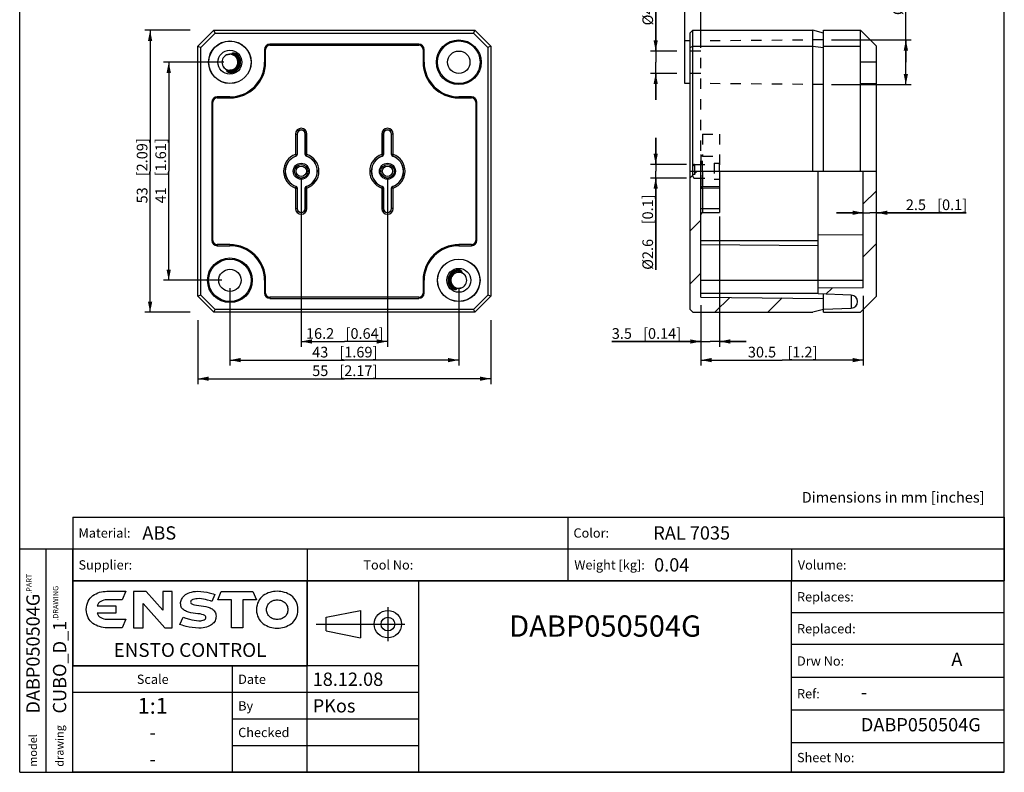
# Model space of a CAD drawing. Extents: x 12 to 202, y 7 to 290.
# Drawn here: x 17 to 202, y 7 to 148 of the extents above; entities that cross this region are included whole.
import ezdxf
from ezdxf.enums import TextEntityAlignment as Align

# ---------------------------------------------------------------- set-up
doc = ezdxf.new("R2010")
doc.units = 0
doc.header["$LTSCALE"] = 19.36
doc.linetypes.add('HIDDEN', pattern=[0.2, 0.1, -0.1])
doc.layers.get('0').update_dxf_attribs({"linetype": 'CONTINUOUS'})
doc.layers.add('DEFAULT_2', color=8, linetype='HIDDEN')
doc.layers.add('EDGEFEAT', color=7, linetype='CONTINUOUS')
doc.styles.get("Standard").update_dxf_attribs({"font": 'ARIAL.TTF'})
doc.styles.add('TEXTSTYLE_1', font='ARIAL.TTF')
doc.dimstyles.new('DIMSTYLE_1', dxfattribs={"dimtxt": 2, "dimasz": 2, "dimexe": 0.18, "dimexo": 0.0625, "dimgap": 0.09, "dimtad": 1, "dimdec": 1, "dimtxsty": 'STANDARD', "dimblk": '_ARROW_FILLED', "dimblk1": '_ARROW_FILLED', "dimblk2": '_ARROW_FILLED', "dimcen": 0.09, "dimazin": 3, "dimtp": 0.2, "dimtm": 0.2, "dimtfac": 1, "dimtdec": 1, "dimtofl": 0, "dimtmove": 0, "dimatfit": 3, "dimtolj": 1})
doc.dimstyles.new('DIMSTYLE_2', dxfattribs={"dimtxt": 2, "dimasz": 2, "dimexe": 0.18, "dimexo": 0.0625, "dimgap": 0.09, "dimtad": 1, "dimdec": 1, "dimtxsty": 'STANDARD', "dimblk": '_ARROW_FILLED', "dimblk1": '_ARROW_FILLED', "dimblk2": '_ARROW_FILLED', "dimcen": 0.09, "dimazin": 3, "dimtp": 0.3, "dimtm": 0.3, "dimtfac": 1, "dimtdec": 1, "dimtofl": 0, "dimtmove": 0, "dimatfit": 3, "dimtolj": 1})
doc.dimstyles.new('DIMSTYLE_3', dxfattribs={"dimtxt": 2, "dimasz": 2, "dimexe": 0.18, "dimexo": 0.0625, "dimgap": 0.09, "dimtad": 1, "dimdec": 1, "dimtxsty": 'STANDARD', "dimblk": '_ARROW_FILLED', "dimblk1": '_ARROW_FILLED', "dimblk2": '_ARROW_FILLED', "dimcen": 0.09, "dimazin": 3, "dimtp": 0.1, "dimtm": 0.1, "dimtfac": 1, "dimtdec": 1, "dimtofl": 0, "dimtmove": 0, "dimatfit": 3, "dimtolj": 1})

# ---------------------------------------------------------------- blocks, each defined once
blk = doc.blocks.new('ENSTO_BL0', base_point=(49.39, 37.58))
at = {"color": 7, "linetype": 'CONTINUOUS'}
for p, q in [((31.36, 40.58), (31.67, 40.72)), ((31.67, 40.72), (32.01, 40.84)), ((32.01, 40.84), (32.35, 40.93)), ((32.35, 40.93), (32.69, 40.99)), ((32.69, 40.99), (33.03, 41.02)), ((33.03, 41.02), (33.38, 41.03)), ((33.38, 41.03), (36.95, 41.03)), ((36.95, 41.03), (36.26, 39.43)), ((40.77, 41.02), (38.39, 41.02)), ((38.39, 41.02), (38.39, 40.57)), ((43.88, 37.51), (40.77, 41.02)), ((45.65, 41.02), (43.88, 41.02)), ((43.88, 41.02), (43.88, 40.57)), ((45.65, 40.57), (45.65, 41.02)), ((48.67, 40.7), (48.95, 40.82)), ((48.95, 40.82), (49.29, 40.9)), ((49.29, 40.9), (49.65, 40.97)), ((49.65, 40.97), (50.03, 41.02)), ((50.03, 41.02), (50.47, 41.03)), ((50.47, 41.03), (51.05, 41.01)), ((51.05, 41.01), (51.62, 40.94)), ((51.62, 40.94), (52.15, 40.85)), ((52.15, 40.85), (52.61, 40.75)), ((52.61, 40.75), (53.33, 40.53)), ((54.21, 39.44), (54.88, 41.02)), ((54.88, 41.02), (60.82, 41.02)), ((60.82, 41.02), (61.51, 39.44)), ((63.68, 40.72), (63.35, 40.58)), ((64, 40.83), (63.68, 40.72)), ((64.35, 40.93), (64, 40.83)), ((64.7, 40.99), (64.35, 40.93)), ((65.03, 41.02), (64.7, 40.99)), ((65.38, 41.03), (65.03, 41.02)), ((65.73, 41.02), (65.38, 41.03)), ((66.08, 40.99), (65.73, 41.02)), ((66.41, 40.93), (66.08, 40.99)), ((66.76, 40.83), (66.41, 40.93)), ((67.1, 40.72), (66.76, 40.83)), ((67.41, 40.58), (67.1, 40.72)), ((29.72, 38.81), (29.86, 39.16)), ((29.86, 39.16), (30.04, 39.46)), ((30.04, 39.46), (30.26, 39.75)), ((30.26, 39.75), (30.5, 40)), ((30.5, 40), (30.76, 40.22)), ((30.76, 40.22), (31.05, 40.41)), ((31.05, 40.41), (31.36, 40.58)), ((32.02, 38.97), (31.83, 38.78)), ((32.25, 39.13), (32.02, 38.97)), ((32.5, 39.26), (32.25, 39.13)), ((32.78, 39.35), (32.5, 39.26)), ((33.08, 39.41), (32.78, 39.35)), ((33.39, 39.43), (33.08, 39.41)), ((36.26, 39.43), (33.39, 39.43)), ((38.39, 40.57), (38.39, 34.66)), ((43.88, 40.57), (43.88, 37.51)), ((45.65, 34.66), (45.65, 40.57)), ((47.23, 38.75), (47.24, 38.93)), ((47.24, 38.93), (47.27, 39.13)), ((47.27, 39.13), (47.32, 39.32)), ((47.32, 39.32), (47.41, 39.51)), ((47.41, 39.51), (47.5, 39.7)), ((47.5, 39.7), (47.62, 39.89)), ((47.62, 39.89), (47.78, 40.07)), ((47.78, 40.07), (47.96, 40.25)), ((47.96, 40.25), (48.16, 40.42)), ((48.16, 40.42), (48.4, 40.57)), ((48.4, 40.57), (48.67, 40.7)), ((49.13, 39.1), (49.12, 38.98)), ((49.12, 38.98), (49.13, 38.89)), ((49.18, 39.21), (49.13, 39.1)), ((49.13, 38.89), (49.18, 38.8)), ((49.24, 39.29), (49.18, 39.21)), ((49.34, 39.38), (49.24, 39.29)), ((49.43, 39.44), (49.34, 39.38)), ((49.55, 39.5), (49.43, 39.44)), ((49.82, 39.57), (49.55, 39.5)), ((50.11, 39.62), (49.82, 39.57)), ((50.37, 39.64), (50.11, 39.62)), ((50.79, 39.65), (50.37, 39.64)), ((51.16, 39.63), (50.79, 39.65)), ((51.56, 39.57), (51.16, 39.63)), ((51.94, 39.49), (51.56, 39.57)), ((52.3, 39.39), (51.94, 39.49)), ((52.87, 39.21), (52.3, 39.39)), ((53.08, 39.13), (52.87, 39.21)), ((53.65, 40.42), (53.08, 39.13)), ((53.33, 40.53), (53.65, 40.42)), ((56.81, 39.43), (54.21, 39.44)), ((56.81, 34.19), (56.81, 39.43)), ((61.51, 39.44), (58.93, 39.44)), ((58.93, 39.44), (58.93, 34.19)), ((61.84, 39.14), (61.7, 38.79)), ((62.02, 39.45), (61.84, 39.14)), ((62.24, 39.74), (62.02, 39.45)), ((62.49, 39.99), (62.24, 39.74)), ((62.75, 40.22), (62.49, 39.99)), ((63.04, 40.41), (62.75, 40.22)), ((63.35, 40.58), (63.04, 40.41)), ((63.85, 38.79), (63.97, 38.92)), ((63.97, 38.92), (64.11, 39.03)), ((64.11, 39.03), (64.27, 39.13)), ((64.27, 39.13), (64.43, 39.21)), ((64.43, 39.21), (64.6, 39.28)), ((64.6, 39.28), (64.78, 39.34)), ((64.78, 39.34), (64.97, 39.38)), ((64.97, 39.38), (65.18, 39.4)), ((65.18, 39.4), (65.38, 39.41)), ((65.38, 39.41), (65.59, 39.4)), ((65.59, 39.4), (65.79, 39.38)), ((65.79, 39.38), (65.98, 39.34)), ((65.98, 39.34), (66.16, 39.28)), ((66.16, 39.28), (66.34, 39.21)), ((66.34, 39.21), (66.5, 39.13)), ((66.5, 39.13), (66.65, 39.03)), ((66.65, 39.03), (66.8, 38.92)), ((66.8, 38.92), (66.93, 38.79)), ((67.72, 40.41), (67.41, 40.58)), ((68.01, 40.22), (67.72, 40.41)), ((68.29, 39.99), (68.01, 40.22)), ((68.53, 39.74), (68.29, 39.99)), ((68.74, 39.45), (68.53, 39.74)), ((68.92, 39.14), (68.74, 39.45)), ((69.07, 38.79), (68.92, 39.14)), ((29.51, 37.61), (29.54, 38.05)), ((29.54, 37.18), (29.51, 37.61)), ((29.54, 38.05), (29.61, 38.44)), ((29.61, 36.77), (29.54, 37.18)), ((29.61, 38.44), (29.72, 38.81)), ((31.66, 38.55), (31.54, 38.3)), ((31.54, 38.3), (35.05, 38.3)), ((31.83, 38.78), (31.66, 38.55)), ((35.05, 38.3), (35.05, 36.92)), ((40.17, 38.73), (40.19, 38.75)), ((40.17, 34.66), (40.17, 38.73)), ((40.19, 38.75), (44.26, 34.19)), ((47.25, 38.53), (47.23, 38.75)), ((47.29, 38.31), (47.25, 38.53)), ((47.35, 38.13), (47.29, 38.31)), ((47.43, 37.95), (47.35, 38.13)), ((47.54, 37.81), (47.43, 37.95)), ((47.67, 37.66), (47.54, 37.81)), ((47.81, 37.54), (47.67, 37.66)), ((47.97, 37.43), (47.81, 37.54)), ((48.15, 37.34), (47.97, 37.43)), ((48.33, 37.25), (48.15, 37.34)), ((48.74, 37.12), (48.33, 37.25)), ((49.17, 37.01), (48.74, 37.12)), ((49.61, 36.94), (49.17, 37.01)), ((49.18, 38.8), (49.24, 38.73)), ((49.24, 38.73), (49.33, 38.67)), ((49.33, 38.67), (49.57, 38.56)), ((49.57, 38.56), (49.87, 38.49)), ((49.87, 38.49), (50.23, 38.43)), ((50.23, 38.43), (50.63, 38.38)), ((50.63, 38.38), (51.51, 38.26)), ((51.51, 38.26), (51.95, 38.18)), ((51.95, 38.18), (52.39, 38.07)), ((52.39, 38.07), (52.78, 37.93)), ((52.78, 37.93), (52.97, 37.83)), ((52.97, 37.83), (53.14, 37.73)), ((53.14, 37.73), (53.31, 37.63)), ((53.31, 37.63), (53.45, 37.49)), ((53.45, 37.49), (53.57, 37.35)), ((53.57, 37.35), (53.68, 37.18)), ((53.68, 37.18), (53.78, 37)), ((53.78, 37), (53.84, 36.81)), ((61.52, 38.01), (61.49, 37.58)), ((61.49, 37.58), (61.52, 37.13)), ((61.59, 38.42), (61.52, 38.01)), ((61.52, 37.13), (61.59, 36.74)), ((61.7, 38.79), (61.59, 38.42)), ((63.39, 37.58), (63.4, 37.78)), ((63.4, 37.37), (63.39, 37.58)), ((63.4, 37.78), (63.43, 37.99)), ((63.43, 37.17), (63.4, 37.37)), ((63.43, 37.99), (63.47, 38.17)), ((63.47, 36.99), (63.43, 37.17)), ((63.47, 38.17), (63.55, 38.35)), ((63.55, 38.35), (63.63, 38.5)), ((63.63, 38.5), (63.73, 38.66)), ((63.73, 38.66), (63.85, 38.79)), ((66.93, 38.79), (67.04, 38.66)), ((67.04, 38.66), (67.13, 38.5)), ((67.13, 38.5), (67.22, 38.35)), ((67.22, 38.35), (67.29, 38.17)), ((67.29, 38.17), (67.34, 37.99)), ((67.34, 37.17), (67.29, 36.99)), ((67.34, 37.99), (67.37, 37.78)), ((67.37, 37.37), (67.34, 37.17)), ((67.37, 37.78), (67.37, 37.58)), ((67.37, 37.58), (67.37, 37.37)), ((69.19, 38.42), (69.07, 38.79)), ((69.25, 38.01), (69.19, 38.42)), ((69.19, 36.74), (69.25, 37.13)), ((69.27, 37.58), (69.25, 38.01)), ((69.25, 37.13), (69.27, 37.58)), ((29.72, 36.4), (29.61, 36.77)), ((29.86, 36.07), (29.72, 36.4)), ((30.04, 35.75), (29.86, 36.07)), ((30.26, 35.48), (30.04, 35.75)), ((30.5, 35.23), (30.26, 35.48)), ((30.76, 35), (30.5, 35.23)), ((35.05, 36.92), (31.54, 36.92)), ((31.54, 36.92), (31.66, 36.67)), ((31.66, 36.67), (31.83, 36.45)), ((31.83, 36.45), (32.02, 36.26)), ((32.02, 36.26), (32.25, 36.09)), ((32.25, 36.09), (32.5, 35.96)), ((32.5, 35.96), (32.78, 35.87)), ((32.78, 35.87), (33.08, 35.81)), ((33.08, 35.81), (33.39, 35.79)), ((33.39, 35.79), (36.95, 35.79)), ((36.95, 35.79), (36.26, 34.19)), ((47.12, 34.81), (47.71, 36.15)), ((47.71, 36.15), (48.2, 35.98)), ((48.2, 35.98), (48.93, 35.77)), ((48.93, 35.77), (49.35, 35.67)), ((49.35, 35.67), (49.79, 35.59)), ((50.49, 36.82), (49.61, 36.94)), ((49.79, 35.59), (50.24, 35.53)), ((50.24, 35.53), (50.67, 35.5)), ((50.89, 36.77), (50.49, 36.82)), ((50.67, 35.5), (51.03, 35.51)), ((51.25, 36.7), (50.89, 36.77)), ((51.03, 35.51), (51.25, 35.55)), ((51.56, 36.62), (51.25, 36.7)), ((51.25, 35.55), (51.47, 35.6)), ((51.47, 35.6), (51.68, 35.68)), ((51.68, 36.57), (51.56, 36.62)), ((51.79, 36.5), (51.68, 36.57)), ((51.68, 35.68), (51.85, 35.8)), ((51.88, 36.44), (51.79, 36.5)), ((51.85, 35.8), (51.91, 35.87)), ((51.94, 36.35), (51.88, 36.44)), ((51.91, 35.87), (51.95, 35.96)), ((51.98, 36.26), (51.94, 36.35)), ((51.95, 35.96), (51.99, 36.05)), ((52, 36.15), (51.98, 36.26)), ((51.99, 36.05), (52, 36.15)), ((53.6, 35.31), (53.47, 35.12)), ((53.71, 35.5), (53.6, 35.31)), ((53.79, 35.71), (53.71, 35.5)), ((53.85, 35.91), (53.79, 35.71)), ((53.84, 36.81), (53.87, 36.59)), ((53.87, 36.13), (53.85, 35.91)), ((53.87, 36.59), (53.89, 36.35)), ((53.89, 36.35), (53.87, 36.13)), ((61.59, 36.74), (61.7, 36.37)), ((61.7, 36.37), (61.84, 36.02)), ((61.84, 36.02), (62.02, 35.71)), ((62.02, 35.71), (62.24, 35.42)), ((62.24, 35.42), (62.49, 35.17)), ((62.49, 35.17), (62.75, 34.94)), ((63.55, 36.81), (63.47, 36.99)), ((63.63, 36.65), (63.55, 36.81)), ((63.73, 36.5), (63.63, 36.65)), ((63.85, 36.35), (63.73, 36.5)), ((63.97, 36.23), (63.85, 36.35)), ((64.11, 36.13), (63.97, 36.23)), ((64.27, 36.02), (64.11, 36.13)), ((64.43, 35.93), (64.27, 36.02)), ((64.6, 35.87), (64.43, 35.93)), ((64.78, 35.81), (64.6, 35.87)), ((64.97, 35.78), (64.78, 35.81)), ((65.18, 35.75), (64.97, 35.78)), ((65.38, 35.74), (65.18, 35.75)), ((65.59, 35.75), (65.38, 35.74)), ((65.79, 35.78), (65.59, 35.75)), ((65.98, 35.81), (65.79, 35.78)), ((66.16, 35.87), (65.98, 35.81)), ((66.34, 35.93), (66.16, 35.87)), ((66.5, 36.02), (66.34, 35.93)), ((66.65, 36.13), (66.5, 36.02)), ((66.8, 36.23), (66.65, 36.13)), ((66.93, 36.35), (66.8, 36.23)), ((67.04, 36.5), (66.93, 36.35)), ((67.13, 36.65), (67.04, 36.5)), ((67.22, 36.81), (67.13, 36.65)), ((67.29, 36.99), (67.22, 36.81)), ((68.01, 34.94), (68.29, 35.17)), ((68.29, 35.17), (68.53, 35.42)), ((68.53, 35.42), (68.74, 35.71)), ((68.74, 35.71), (68.92, 36.02)), ((68.92, 36.02), (69.07, 36.37)), ((69.07, 36.37), (69.19, 36.74)), ((31.05, 34.81), (30.76, 35)), ((31.36, 34.64), (31.05, 34.81)), ((31.67, 34.49), (31.36, 34.64)), ((32.01, 34.39), (31.67, 34.49)), ((32.35, 34.3), (32.01, 34.39)), ((32.68, 34.24), (32.35, 34.3)), ((33.03, 34.19), (32.68, 34.24)), ((33.37, 34.18), (33.03, 34.19)), ((33.38, 34.18), (33.37, 34.18)), ((36.26, 34.19), (33.38, 34.18)), ((38.39, 34.66), (38.39, 34.19)), ((38.39, 34.19), (40.17, 34.19)), ((40.17, 34.19), (40.17, 34.66)), ((44.26, 34.19), (45.65, 34.19)), ((45.65, 34.19), (45.65, 34.66)), ((47.5, 34.67), (47.12, 34.81)), ((47.86, 34.55), (47.5, 34.67)), ((48.31, 34.43), (47.86, 34.55)), ((48.82, 34.31), (48.31, 34.43)), ((49.4, 34.22), (48.82, 34.31)), ((50.03, 34.15), (49.4, 34.22)), ((50.68, 34.12), (50.03, 34.15)), ((51.09, 34.13), (50.68, 34.12)), ((51.46, 34.17), (51.09, 34.13)), ((51.81, 34.23), (51.46, 34.17)), ((52.12, 34.3), (51.81, 34.23)), ((52.41, 34.4), (52.12, 34.3)), ((52.67, 34.52), (52.41, 34.4)), ((52.91, 34.65), (52.67, 34.52)), ((53.12, 34.79), (52.91, 34.65)), ((53.31, 34.95), (53.12, 34.79)), ((53.47, 35.12), (53.31, 34.95)), ((58.93, 34.19), (56.81, 34.19)), ((62.75, 34.94), (63.04, 34.75)), ((63.04, 34.75), (63.35, 34.58)), ((63.35, 34.58), (63.68, 34.43)), ((63.68, 34.43), (64, 34.31)), ((64, 34.31), (64.35, 34.23)), ((64.35, 34.23), (64.7, 34.17)), ((64.7, 34.17), (65.03, 34.13)), ((65.03, 34.13), (65.38, 34.12)), ((65.38, 34.12), (65.73, 34.13)), ((65.73, 34.13), (66.08, 34.17)), ((66.08, 34.17), (66.41, 34.23)), ((66.41, 34.23), (66.76, 34.31)), ((66.76, 34.31), (67.1, 34.43)), ((67.1, 34.43), (67.41, 34.58)), ((67.41, 34.58), (67.72, 34.75)), ((67.72, 34.75), (68.01, 34.94))]:
    blk.add_line(p, q, dxfattribs=at)
blk = doc.blocks.new('_ARROW_FILLED')
at = {"color": 0, "linetype": 'BYBLOCK'}
blk.add_solid([(0, 0), (-1, 0.2), (-1, -0.2)], dxfattribs=at)
blk = doc.blocks.new('*D')
at = {"color": 2, "linetype": 'CONTINUOUS'}
for p, q in [((45, 233), (45, 252.06)), ((49, 238), (40.5, 238)), ((41.5, 238), (41.5, 220)), ((49, 238), (44, 238)), ((45, 238), (45, 233)), ((45, 228), (45, 233)), ((49, 228), (44, 228)), ((41.5, 202), (41.5, 220)), ((49, 202), (40.5, 202)), ((142, 144.1), (142, 167)), ((145, 144.1), (145, 167)), ((142, 166), (137, 166)), ((137, 166), (143.5, 166)), ((159.14, 166), (143.5, 166)), ((145, 166), (159.14, 166)), ((183.5, 140.5), (183.5, 164.89)), ((136.5, 142.6), (136.5, 162.96)), ((136.5, 162.96), (136.5, 140.5)), ((49, 146.5), (40.5, 146.5)), ((41.5, 146.5), (41.5, 120)), ((169.5, 144.7), (184.5, 144.7)), ((183.5, 144.7), (183.5, 140.5)), ((140.5, 142.6), (135.5, 142.6)), ((55.37, 140.5), (44, 140.5)), ((45, 140.5), (45, 120)), ((136.5, 133.4), (136.5, 140.5)), ((183.5, 136.3), (183.5, 140.5)), ((140.5, 138.4), (135.5, 138.4)), ((136.5, 138.4), (136.5, 133.4)), ((169.5, 136.3), (184.5, 136.3)), ((136.5, 121.28), (136.5, 126.28)), ((136.5, 126.28), (136.5, 120)), ((142.3, 121.28), (135.5, 121.28)), ((41.5, 93.5), (41.5, 120)), ((45, 99.5), (45, 120)), ((69.9, 118.5), (69.9, 87)), ((86.1, 118.5), (86.1, 87)), ((142.3, 118.72), (135.5, 118.72)), ((136.5, 101.47), (136.5, 120)), ((136.5, 118.72), (136.5, 101.47)), ((175.5, 99.57), (175.5, 113.2)), ((178, 98), (178, 113.2)), ((148.5, 111.5), (148.5, 87)), ((175.5, 112.2), (170.5, 112.2)), ((170.5, 112.2), (176.75, 112.2)), ((194.81, 112.2), (176.75, 112.2)), ((178, 112.2), (194.81, 112.2)), ((55, 99.5), (44, 99.5)), ((56.5, 98), (56.5, 83.5)), ((99.5, 98), (99.5, 83.5)), ((175.5, 96.57), (175.5, 83.5)), ((145, 94.81), (145, 83.5)), ((145, 94.81), (145, 87)), ((49, 93.5), (40.5, 93.5)), ((50.5, 92), (50.5, 80)), ((105.5, 92), (105.5, 80)), ((69.9, 88), (78, 88)), ((86.1, 88), (78, 88)), ((145, 88), (128.25, 88)), ((128.25, 88), (146.75, 88)), ((153.5, 88), (146.75, 88)), ((148.5, 88), (153.5, 88)), ((56.5, 84.5), (78, 84.5)), ((99.5, 84.5), (78, 84.5)), ((145, 84.5), (160.25, 84.5)), ((175.5, 84.5), (160.25, 84.5)), ((50.5, 81), (78, 81)), ((105.5, 81), (78, 81))]:
    blk.add_line(p, q, dxfattribs=at)
at = {"color": 2, "linetype": 'CONTINUOUS', "xscale": 2, "yscale": 2, "zscale": 2}
for p, rotation in [((41.5, 238), 90), ((45, 238), 90), ((45, 228), 270), ((41.5, 202), 270), ((145, 166), 180), ((41.5, 146.5), 90), ((136.5, 142.6), 270), ((183.5, 144.7), 90), ((45, 140.5), 90), ((136.5, 138.4), 90), ((183.5, 136.3), 270), ((136.5, 121.28), 270), ((136.5, 118.72), 90), ((178, 112.2), 180), ((45, 99.5), 270), ((41.5, 93.5), 270), ((69.9, 88), 180), ((148.5, 88), 180), ((56.5, 84.5), 180), ((145, 84.5), 180), ((50.5, 81), 180)]:
    blk.add_blockref('_ARROW_FILLED', p, dxfattribs=dict(at, rotation=rotation))
for p in [(142, 166), (175.5, 112.2), (86.1, 88), (145, 88), (99.5, 84.5), (175.5, 84.5), (105.5, 81)]:
    blk.add_blockref('_ARROW_FILLED', p, dxfattribs=at)
at = {"color": 2, "linetype": 'CONTINUOUS'}
for s, p in [('[0.39]', (44.5, 245.08)), ('10', (44.5, 239.98)), ('[1.42]', (41, 219.06)), ('36', (41, 213.96)), ('[0.33]', (183, 157.91)), ('[0.17]', (136, 155.98)), ('%%c8.4', (183, 149.36)), ('%%c4.2', (136, 147.43)), ('[2.09]', (41, 119.06)), ('[1.61]', (44.5, 119.06)), ('53', (41, 113.96)), ('41', (44.5, 113.96)), ('[0.1]', (136, 110.02)), ('%%c2.6', (136, 101.47))]:
    blk.add_text(s, height=2, rotation=90, dxfattribs=at).set_placement(p)
for s, p in [('3', (148.61, 166.5)), ('[0.12]', (152.16, 166.5)), ('2.5', (183.5, 112.7)), ('[0.1]', (189.38, 112.7)), ('[0.64]', (78.23, 88.5)), ('[0.14]', (134.13, 88.5)), ('16.2', (70.79, 88.5)), ('3.5', (128.25, 88.5)), ('43', (71.96, 85)), ('[1.69]', (77.06, 85)), ('30.5', (153.82, 85)), ('[1.2]', (161.25, 85)), ('55', (71.96, 81.5)), ('[2.17]', (77.06, 81.5))]:
    blk.add_text(s, height=2, dxfattribs=at).set_placement(p)

msp = doc.modelspace()

# ---------------------------------------------------------------- linework, layer by layer
at = {"color": 7, "linetype": 'CONTINUOUS'}
for p, q in [((17, 7), (17, 290)), ((202, 7), (202, 290)), ((168, 146.5), (175, 146.5)), ((175, 120), (175, 146.5)), ((178, 143.5), (175, 146.5)), ((142, 136.5), (142, 144.5)), ((143, 144.5), (142, 144.5)), ((63.01, 142.9), (63.01, 140.5)), ((63.21, 142.9), (63.01, 142.9)), ((63.21, 140.5), (63.21, 142.9)), ((64, 143.69), (64, 143.89)), ((92, 143.89), (64, 143.89)), ((64, 143.69), (92, 143.69)), ((92, 143.69), (92, 143.89)), ((92.79, 142.9), (92.79, 140.5)), ((92.99, 142.9), (92.79, 142.9)), ((92.99, 140.5), (92.99, 142.9)), ((168, 143.5), (175, 143.5)), ((178, 96.5), (178, 143.5)), ((56.97, 142.13), (57, 142.23)), ((57.45, 142.03), (57, 142.23)), ((55.97, 138.78), (56, 138.88)), ((56.91, 139.06), (56.5, 139)), ((63.21, 140.5), (63.01, 140.5)), ((92.79, 140.5), (92.99, 140.5)), ((178, 140.5), (175, 140.5)), ((143, 136.5), (142, 136.5)), ((178, 136.47), (175, 136.5)), ((54.1, 133.79), (54.1, 133.99)), ((56.5, 133.99), (54.1, 133.99)), ((54.1, 133.79), (56.5, 133.79)), ((56.5, 133.79), (56.5, 133.99)), ((101.9, 133.99), (99.5, 133.99)), ((99.5, 133.79), (99.5, 133.99)), ((99.5, 133.79), (101.9, 133.79)), ((101.9, 133.79), (101.9, 133.99)), ((53.11, 133), (53.11, 107)), ((53.31, 133), (53.11, 133)), ((53.31, 107), (53.31, 133)), ((102.69, 133), (102.89, 133)), ((102.69, 133), (102.69, 107)), ((102.89, 107), (102.89, 133)), ((143, 94), (143, 120)), ((143, 120), (178, 120)), ((145, 96.31), (145, 120)), ((167, 96.93), (167, 120)), ((175.5, 98.07), (175.5, 120)), ((148.5, 113), (148.5, 112.25)), ((145.3, 112.22), (148.5, 112.25)), ((175.5, 108.07), (167, 108)), ((53.31, 107), (53.11, 107)), ((54.1, 106.21), (54.1, 106.01)), ((56.5, 106.21), (54.1, 106.21)), ((54.1, 106.01), (56.5, 106.01)), ((56.5, 106.21), (56.5, 106.01)), ((101.9, 106.21), (99.5, 106.21)), ((99.5, 106.21), (99.5, 106.01)), ((99.5, 106.01), (101.9, 106.01)), ((101.9, 106.21), (101.9, 106.01)), ((102.69, 107), (102.89, 107)), ((145, 107), (167, 107)), ((145, 106.21), (167, 106.02)), ((99.09, 100.94), (99.5, 101)), ((100.03, 101.22), (100, 101.12)), ((63.21, 99.5), (63.01, 99.5)), ((63.01, 99.5), (63.01, 97.1)), ((63.21, 97.1), (63.21, 99.5)), ((92.79, 99.5), (92.99, 99.5)), ((92.79, 99.5), (92.79, 97.1)), ((92.99, 97.1), (92.99, 99.5)), ((145, 99.5), (175.5, 99.5)), ((175.5, 98.07), (167, 98)), ((63.21, 97.1), (63.01, 97.1)), ((92, 96.31), (64, 96.31)), ((64, 96.31), (64, 96.11)), ((92, 96.31), (92, 96.11)), ((92.79, 97.1), (92.99, 97.1)), ((98.55, 97.97), (99, 97.77)), ((99.03, 97.87), (99, 97.77)), ((145, 97.1), (167, 97.1)), ((145, 96.31), (168, 96.11)), ((173.24, 96.72), (167, 96.93)), ((168, 93.5), (168, 96.9)), ((173.24, 96.72), (173.24, 94.28)), ((178, 96.5), (175, 93.5)), ((64, 96.11), (92, 96.11)), ((143, 94), (143.5, 93.5)), ((143.5, 93.5), (166, 93.5)), ((168, 94.04), (166, 93.5)), ((168, 94.1), (173.24, 94.28)), ((168, 93.5), (175, 93.5)), ((74.61, 36.15), (81.04, 37.44)), ((81.04, 37.44), (81.04, 32.3)), ((74.61, 33.58), (74.61, 36.15)), ((74.61, 33.58), (81.04, 32.3)), ((17, 7), (202, 7))]:
    msp.add_line(p, q, dxfattribs=at)
at = {"color": 2, "linetype": 'CONTINUOUS'}
for p, q in [((144.26, 120), (143, 118.74)), ((178, 116.35), (175.5, 113.85)), ((145, 110.78), (143, 108.78)), ((178, 106.4), (175.5, 103.9)), ((145, 100.83), (143, 98.83)), ((150.4, 96.27), (147.63, 93.5)), ((169.63, 98.02), (168.49, 96.88)), ((160.27, 96.18), (157.59, 93.5)), ((27, 55), (202, 55)), ((27, 55), (27, 49)), ((120, 55), (120, 49)), ((202, 55), (202, 49)), ((17, 7), (17, 49)), ((17, 49), (27, 49)), ((22, 7), (22, 49)), ((27, 49), (202, 49)), ((27, 49), (120, 49)), ((27, 49), (27, 43)), ((27, 7), (27, 49)), ((71, 49), (71, 43)), ((120, 49), (120, 43)), ((120, 49), (202, 49)), ((120, 49), (120, 43)), ((162, 49), (162, 43)), ((202, 49), (202, 43)), ((27, 43), (120, 43)), ((92, 43), (27, 43)), ((27, 7), (27, 43)), ((27, 43), (71, 43)), ((27, 43), (27, 27)), ((71, 7), (71, 43)), ((71, 43), (71, 27)), ((202, 43), (92, 43)), ((92, 7), (92, 43)), ((92, 7), (92, 43)), ((120, 43), (202, 43)), ((162, 7), (162, 43)), ((202, 43), (200, 43)), ((202, 7), (202, 43)), ((86.18, 38.08), (86.18, 31.65)), ((202, 37), (162, 37)), ((72.69, 34.87), (89.39, 34.87)), ((202, 31), (162, 31)), ((92, 27), (27, 27)), ((27, 27), (71, 27)), ((57, 7), (57, 27)), ((202, 24.85), (162, 24.85)), ((92, 22), (27, 22)), ((202, 18.7), (162, 18.7)), ((92, 17), (57, 17)), ((92, 12), (57, 12)), ((202, 12.55), (162, 12.55)), ((27, 7), (27, 9)), ((92, 7), (92, 9)), ((17, 7), (27, 7)), ((92, 7), (27, 7)), ((202, 7), (92, 7))]:
    msp.add_line(p, q, dxfattribs=at)
at = {"color": 7, "linetype": 'CONTINUOUS'}
for centre, radius in [((56.5, 140.5), 4), ((56.5, 140.5), 3.97), ((99.5, 140.5), 4.2), ((99.5, 140.5), 4), ((56.5, 140.5), 2.25), ((99.5, 140.5), 2.1), ((69.9, 120), 1.5), ((69.9, 120), 1.27), ((86.1, 120), 1.5), ((86.1, 120), 1.27), ((56.5, 99.5), 4.2), ((56.5, 99.5), 4), ((99.5, 99.5), 4), ((99.5, 99.5), 3.97), ((56.5, 99.5), 2.1), ((99.5, 99.5), 2.25), ((86.18, 34.87), 2.57), ((86.18, 34.87), 1.28)]:
    msp.add_circle(centre, radius, dxfattribs=at)
for centre, radius, start, end in [((64, 142.9), 0.987, 90, 180), ((64, 142.9), 0.786, 90, 180), ((92, 142.9), 0.987, 0, 90), ((92, 142.9), 0.786, 0, 90), ((56.5, 140.5), 1.5, 114.1318, 103.4405), ((56.74, 139.96), 2.09, 108.1969, 114.129), ((56.5, 140.5), 1.8, 252.9211, 25.6614), ((56.5, 140.5), 1.7, 252.9208, 73.9104), ((56.5, 140.5), 2, 293.1283, 33.6869), ((56.5, 140.5), 1.8, 33.5599, 58.2114), ((56.5, 140.5), 1.8, 25.659, 33.5886), ((56.5, 140.5), 6.71, 270, 360), ((56.5, 140.5), 6.51, 270, 360), ((55.91, 140.46), 2.09, 1.2777, 3.5099), ((99.5, 140.5), 6.71, 180, 270), ((99.5, 140.5), 6.51, 180, 270), ((54.1, 133), 0.987, 90, 180), ((54.1, 133), 0.786, 90, 180), ((101.9, 133), 0.987, 0, 90), ((101.9, 133), 0.786, 0, 90), ((69.9, 127), 0.75, 0, 180), ((86.1, 127), 0.75, 0, 180), ((69.9, 113), 0.75, 180, 360), ((86.1, 113), 0.75, 180, 360), ((145.3, 111.92), 0.3, 90.5, 179.9964), ((54.1, 107), 0.987, 180, 270), ((54.1, 107), 0.786, 180, 270), ((56.5, 99.5), 6.71, 0, 90), ((56.5, 99.5), 6.51, 0, 90), ((99.5, 99.5), 6.71, 90, 180), ((99.5, 99.5), 6.51, 90, 180), ((101.9, 107), 0.987, 270, 360), ((101.9, 107), 0.786, 270, 360), ((99.5, 99.5), 2, 113.1283, 213.6869), ((99.5, 99.5), 1.8, 72.9211, 205.6614), ((99.5, 99.5), 1.7, 72.9208, 253.9104), ((99.5, 99.5), 1.5, 294.1318, 283.4405), ((99.5, 99.5), 1.8, 205.659, 213.5886), ((100.09, 99.54), 2.09, 181.2777, 183.5099), ((99.5, 99.5), 1.8, 213.5599, 238.2114), ((99.26, 100.04), 2.09, 288.1969, 294.129), ((64, 97.1), 0.987, 180, 270), ((64, 97.1), 0.786, 180, 270), ((92, 97.1), 0.987, 270, 360), ((92, 97.1), 0.786, 270, 360), ((173.2, 95.5), 1.22, 272, 88)]:
    msp.add_arc(centre, radius, start, end, dxfattribs=at)
for points, start_tangent, end_tangent in [([(56.09, 141.95), (56.18, 141.97), (56.26, 142), (56.34, 142.01), (56.41, 142.03), (56.48, 142.04), (56.54, 142.05), (56.6, 142.05), (56.65, 142.06), (56.7, 142.06), (56.74, 142.07), (56.78, 142.07), (56.82, 142.08), (56.86, 142.08), (56.9, 142.09), (56.93, 142.1), (56.95, 142.11), (56.97, 142.13)], (0.866652, 0.284962), (0.252815, 0.876493)), ([(57, 142.23), (57.01, 142.25), (57.04, 142.26), (57.07, 142.27), (57.1, 142.27), (57.14, 142.27), (57.17, 142.27), (57.21, 142.27), (57.26, 142.26), (57.3, 142.25), (57.34, 142.24), (57.38, 142.22), (57.43, 142.21), (57.48, 142.19), (57.53, 142.16), (57.59, 142.14), (57.65, 142.1), (57.71, 142.06), (57.78, 142.01), (57.86, 141.95), (57.93, 141.89), (58.01, 141.81), (58.09, 141.72), (58.16, 141.61)], (0.39218, 1.359665), (0.784889, -1.177474)), ([(55.73, 139.15), (55.68, 139.19), (55.64, 139.23), (55.59, 139.27), (55.54, 139.32), (55.48, 139.38), (55.42, 139.44), (55.36, 139.51), (55.3, 139.6), (55.24, 139.69)], (-0.563957, 0.465393), (-0.39469, 0.615509)), ([(55.9, 139.01), (55.87, 139.04), (55.84, 139.06), (55.8, 139.09), (55.77, 139.12), (55.73, 139.15)], (-0.169975, 0.144109), (-0.171872, 0.141834)), ([(56, 138.88), (56, 138.9), (55.99, 138.92), (55.97, 138.94), (55.95, 138.97), (55.93, 138.99), (55.9, 139.01)], (0.05135, 0.166966), (-0.133245, 0.112968)), ([(57.29, 138.66), (57.16, 138.61), (57.05, 138.58), (56.94, 138.56), (56.84, 138.54), (56.75, 138.53), (56.67, 138.53), (56.59, 138.53), (56.52, 138.53), (56.46, 138.54), (56.4, 138.55), (56.34, 138.56), (56.29, 138.58), (56.24, 138.59), (56.2, 138.6), (56.16, 138.62), (56.12, 138.64), (56.09, 138.65), (56.06, 138.67), (56.03, 138.69), (56, 138.71), (55.99, 138.73), (55.97, 138.76), (55.97, 138.78)], (-1.301411, -0.555857), (0.415997, 1.352625)), ([(98.71, 101.34), (98.84, 101.39), (98.95, 101.42), (99.06, 101.44), (99.16, 101.46), (99.25, 101.47), (99.33, 101.47), (99.41, 101.47), (99.48, 101.47), (99.54, 101.46), (99.6, 101.45), (99.66, 101.44), (99.71, 101.42), (99.76, 101.41), (99.8, 101.4), (99.84, 101.38), (99.88, 101.36), (99.91, 101.35), (99.94, 101.33), (99.97, 101.31), (100, 101.29), (100.01, 101.27), (100.03, 101.24), (100.03, 101.22)], (1.301411, 0.555857), (-0.415997, -1.352625)), ([(100, 101.12), (100, 101.1), (100.01, 101.08), (100.03, 101.06), (100.05, 101.03), (100.07, 101.01), (100.1, 100.99)], (-0.05135, -0.166966), (0.133245, -0.112968)), ([(100.1, 100.99), (100.13, 100.96), (100.16, 100.94), (100.2, 100.91), (100.23, 100.88), (100.27, 100.85)], (0.169975, -0.144109), (0.171872, -0.141834)), ([(100.27, 100.85), (100.32, 100.81), (100.36, 100.77), (100.41, 100.73), (100.46, 100.68), (100.52, 100.62), (100.58, 100.56), (100.64, 100.49), (100.7, 100.4), (100.76, 100.31)], (0.563957, -0.465393), (0.39469, -0.615509)), ([(99, 97.77), (98.99, 97.75), (98.96, 97.74), (98.93, 97.73), (98.9, 97.73), (98.86, 97.73), (98.83, 97.73), (98.79, 97.73), (98.74, 97.74), (98.7, 97.75), (98.66, 97.76), (98.62, 97.78), (98.57, 97.79), (98.52, 97.81), (98.47, 97.84), (98.41, 97.86), (98.35, 97.9), (98.29, 97.94), (98.22, 97.99), (98.14, 98.05), (98.07, 98.11), (97.99, 98.19), (97.91, 98.28), (97.84, 98.39)], (-0.39218, -1.359665), (-0.784889, 1.177474)), ([(99.91, 98.05), (99.82, 98.03), (99.74, 98), (99.66, 97.99), (99.59, 97.97), (99.52, 97.96), (99.46, 97.95), (99.4, 97.95), (99.35, 97.94), (99.3, 97.94), (99.26, 97.93), (99.22, 97.93), (99.18, 97.92), (99.14, 97.92), (99.1, 97.91), (99.07, 97.9), (99.05, 97.89), (99.03, 97.87)], (-0.866652, -0.284962), (-0.252815, -0.876493))]:
    msp.add_spline(points, degree=3, dxfattribs=dict(at, start_tangent=start_tangent, end_tangent=end_tangent))
at = {"layer": 'DEFAULT_2', "color": 8, "linetype": 'HIDDEN'}
for p, q in [((168, 144.7), (145, 144.5)), ((145, 120), (145, 144.5)), ((145, 142.6), (142, 142.6)), ((145, 138.4), (142, 138.4)), ((168, 136.3), (145, 136.5)), ((143.8, 121.28), (147.5, 121.28)), ((147.5, 121.5), (147.5, 118.5)), ((147.5, 121.5), (148.5, 121.5)), ((148.5, 120), (148.5, 121.5)), ((143.5, 119.03), (143.5, 120)), ((143.8, 118.72), (147.5, 118.72)), ((147.5, 118.5), (148.5, 118.5))]:
    msp.add_line(p, q, dxfattribs=at)
msp.add_arc((143.8, 119.03), 0.3, 179.9998, 270, dxfattribs=at)
at = {"layer": 'EDGEFEAT', "color": 7, "linetype": 'CONTINUOUS'}
for p, q in [((50.5, 143.5), (53.5, 146.5)), ((53.72, 145.96), (53.5, 146.5)), ((53.5, 146.5), (102.5, 146.5)), ((102.5, 146.5), (102.28, 145.96)), ((102.5, 146.5), (105.5, 143.5)), ((143.5, 146.5), (143, 146)), ((143.5, 120), (143.5, 146.5)), ((143.5, 146.5), (166, 146.5)), ((166, 120), (166, 146.5)), ((168, 145.96), (166, 146.5)), ((168, 120), (168, 146.5)), ((51.04, 143.28), (53.72, 145.96)), ((53.72, 145.96), (102.28, 145.96)), ((102.28, 145.96), (104.96, 143.28)), ((143, 120), (143, 146)), ((50.5, 96.5), (50.5, 143.5)), ((50.5, 143.5), (51.04, 143.28)), ((51.04, 96.72), (51.04, 143.28)), ((105.5, 143.5), (104.96, 143.28)), ((104.96, 143.28), (104.96, 96.72)), ((105.5, 143.5), (105.5, 96.5)), ((143, 143.29), (143.5, 143.5)), ((143.5, 143.5), (166, 143.5)), ((166, 143.5), (168, 143.28)), ((68.82, 127), (68.82, 123.15)), ((68.82, 127), (69.15, 127)), ((69.12, 127), (69.12, 123.15)), ((69.15, 127), (69.15, 123.13)), ((70.65, 123.13), (70.65, 127)), ((70.98, 127), (70.65, 127)), ((70.68, 123.15), (70.68, 127)), ((70.98, 123.15), (70.98, 127)), ((85.02, 127), (85.02, 123.15)), ((85.02, 127), (85.35, 127)), ((85.32, 127), (85.32, 123.15)), ((85.35, 127), (85.35, 123.13)), ((87.18, 127), (86.85, 127)), ((86.85, 123.13), (86.85, 127)), ((86.88, 123.15), (86.88, 127)), ((87.18, 123.15), (87.18, 127)), ((68.82, 123.15), (68.92, 122.86)), ((68.82, 123.15), (69.12, 123.15)), ((70.98, 123.15), (70.68, 123.15)), ((70.98, 123.15), (70.88, 122.86)), ((85.02, 123.15), (85.32, 123.15)), ((85.02, 123.15), (85.12, 122.86)), ((87.18, 123.15), (86.88, 123.15)), ((87.18, 123.15), (87.08, 122.86)), ((145.3, 120), (145.3, 117.14)), ((148.5, 120), (148.5, 113)), ((68.82, 116.85), (68.92, 117.14)), ((68.82, 116.85), (68.82, 113)), ((68.82, 116.85), (69.12, 116.85)), ((69.12, 116.85), (69.12, 113)), ((69.15, 116.87), (69.15, 113)), ((70.65, 113), (70.65, 116.87)), ((70.68, 113), (70.68, 116.85)), ((70.98, 116.85), (70.68, 116.85)), ((70.98, 116.85), (70.88, 117.14)), ((70.98, 113), (70.98, 116.85)), ((85.02, 116.85), (85.12, 117.14)), ((85.02, 116.85), (85.32, 116.85)), ((85.02, 116.85), (85.02, 113)), ((85.32, 116.85), (85.32, 113)), ((85.35, 116.87), (85.35, 113)), ((86.85, 113), (86.85, 116.87)), ((87.18, 116.85), (86.88, 116.85)), ((86.88, 113), (86.88, 116.85)), ((87.18, 116.85), (87.08, 117.14)), ((87.18, 113), (87.18, 116.85)), ((145, 116.85), (145.3, 116.85)), ((145.3, 117.14), (148.5, 117.16)), ((145.3, 116.85), (148.5, 116.87)), ((145.3, 116.85), (145.3, 112.22)), ((68.82, 113), (69.15, 113)), ((70.98, 113), (70.65, 113)), ((85.02, 113), (85.35, 113)), ((87.18, 113), (86.85, 113)), ((145, 113), (148.5, 113)), ((51.04, 96.72), (50.5, 96.5)), ((53.5, 93.5), (50.5, 96.5)), ((53.72, 94.04), (51.04, 96.72)), ((104.96, 96.72), (102.28, 94.04)), ((105.5, 96.5), (102.5, 93.5)), ((105.5, 96.5), (104.96, 96.72)), ((53.5, 93.5), (53.72, 94.04)), ((102.5, 93.5), (53.5, 93.5)), ((102.28, 94.04), (53.72, 94.04)), ((102.28, 94.04), (102.5, 93.5))]:
    msp.add_line(p, q, dxfattribs=at)
at = {"layer": 'EDGEFEAT', "color": 8, "linetype": 'HIDDEN'}
for p, q in [((145.3, 127), (145.3, 123.15)), ((145.3, 127), (148.5, 127)), ((148.5, 127), (148.5, 120)), ((145, 123.15), (145, 116.85)), ((145.3, 122.86), (145.3, 122.93)), ((145.3, 120), (145.3, 122.86)), ((145.3, 122.86), (148.5, 122.84)), ((143.8, 121.28), (143.8, 118.72)), ((143.5, 119.03), (143.5, 120))]:
    msp.add_line(p, q, dxfattribs=at)
for points in [[(145, 123.15), (145.02, 123.04), (145.09, 122.95), (145.18, 122.89), (145.3, 122.86)], [(145.3, 123.15), (145.3, 123.03), (145.3, 122.93)]]:
    msp.add_lwpolyline(points, dxfattribs=at)
at = {"layer": 'EDGEFEAT', "color": 7, "linetype": 'CONTINUOUS'}
for points in [[(145, 116.85), (145.02, 116.96), (145.09, 117.05), (145.18, 117.11), (145.3, 117.14)], [(145.3, 116.85), (145.3, 116.97), (145.3, 117.07), (145.3, 117.14)]]:
    msp.add_lwpolyline(points, dxfattribs=at)
for centre in [(69.9, 120), (86.1, 120)]:
    msp.add_circle(centre, 0.975, dxfattribs=at)
for centre, radius, start, end in [((69.9, 127), 1.08, 0, 180), ((69.9, 127), 0.778, 0, 180), ((86.1, 127), 1.08, 0, 180), ((86.1, 127), 0.778, 0, 180), ((69.9, 120), 3.33, 108.8993, 251.1007), ((69.9, 120), 3.03, 108.8993, 251.1007), ((69.9, 120), 3, 108.5529, 251.4471), ((68.82, 123.15), 0.3, 288.9027, 359.9965), ((63.06, 115.39), 9.5, 51.7304, 51.9317), ((68.85, 123.13), 0.3, 288.5525, 0.0003), ((62.51, 113.9), 11.37, 54.2766, 54.4499), ((77.29, 113.9), 11.37, 125.5501, 125.7234), ((70.95, 123.13), 0.3, 179.9997, 251.4475), ((70.98, 123.15), 0.3, 180.0034, 251.0973), ((76.74, 115.39), 9.5, 128.0683, 128.2696), ((69.9, 120), 3, 288.5529, 71.4471), ((69.9, 120), 3.03, 288.8993, 71.1007), ((69.9, 120), 3.33, 288.8993, 71.1007), ((86.1, 120), 3.33, 108.8993, 251.1007), ((86.1, 120), 3.03, 108.8993, 251.1007), ((86.1, 120), 3, 108.5529, 251.4471), ((85.02, 123.15), 0.3, 288.9027, 359.9966), ((79.26, 115.39), 9.5, 51.7304, 51.9317), ((85.05, 123.13), 0.3, 288.5525, 0.0003), ((78.71, 113.9), 11.37, 54.2766, 54.4499), ((93.49, 113.9), 11.37, 125.5501, 125.7234), ((87.15, 123.13), 0.3, 179.9997, 251.4475), ((87.18, 123.15), 0.3, 180.0034, 251.0973), ((92.94, 115.39), 9.5, 128.0683, 128.2696), ((86.1, 120), 3, 288.5529, 71.4471), ((86.1, 120), 3.03, 288.8993, 71.1007), ((86.1, 120), 3.33, 288.8993, 71.1007), ((63.06, 124.61), 9.5, 308.0683, 308.2696), ((68.82, 116.85), 0.3, 0.0034, 71.0973), ((68.85, 116.87), 0.3, 359.9997, 71.4475), ((62.51, 126.1), 11.37, 305.5501, 305.7234), ((70.95, 116.87), 0.3, 108.5525, 180.0003), ((77.29, 126.1), 11.37, 234.2766, 234.4499), ((70.98, 116.85), 0.3, 108.9027, 179.9966), ((76.74, 124.61), 9.5, 231.7304, 231.9317), ((79.26, 124.61), 9.5, 308.0683, 308.2696), ((85.02, 116.85), 0.3, 0.0034, 71.0973), ((85.05, 116.87), 0.3, 359.9997, 71.4475), ((78.71, 126.1), 11.37, 305.5501, 305.7234), ((87.15, 116.87), 0.3, 108.5525, 180.0003), ((93.49, 126.1), 11.37, 234.2766, 234.4499), ((87.18, 116.85), 0.3, 108.9027, 179.9965), ((92.94, 124.61), 9.5, 231.7304, 231.9317), ((69.9, 113), 1.08, 180, 360), ((69.9, 113), 0.778, 180, 360), ((86.1, 113), 1.08, 180, 360), ((86.1, 113), 0.778, 180, 360)]:
    msp.add_arc(centre, radius, start, end, dxfattribs=at)
at = {"layer": 'EDGEFEAT', "color": 8, "linetype": 'HIDDEN'}
msp.add_arc((143.8, 120.97), 0.3, 90, 180.0002, dxfattribs=at)

# ---------------------------------------------------------------- block references
at = {"color": 2, "linetype": 'CONTINUOUS'}
msp.add_blockref('ENSTO_BL0', (49.39, 37.58), dxfattribs=at)

# ---------------------------------------------------------------- texts
at = {"color": 2, "linetype": 'CONTINUOUS', "style": 'TEXTSTYLE_1'}
for s, height, p in [('Dimensions in mm [inches]', 2, (163.94, 57.7)), ('ABS', 2.5, (40.05, 50.75)), ('RAL 7035', 2.5, (136.05, 50.75)), ('0.04', 2.5, (136.2, 44.75)), ('A', 2.5, (192.05, 27)), ('18.12.08', 2.5, (72.05, 23.25)), ('PKos', 2.5, (72.05, 18.25)), ('-', 2.5, (175.05, 20.85)), ('DABP050504G', 2.5, (175.05, 14.7))]:
    msp.add_text(s, height=height, dxfattribs=at).set_placement(p)
at = {"color": 2, "linetype": 'CONTINUOUS', "style": 'TEXTSTYLE_1', "oblique": 5}
for s, p in [('Material:', (28.05, 51.12)), ('Color:', (121.05, 51.12)), ('Supplier:', (28.05, 45.12)), ('Weight [kg]:', (121.2, 45.12)), ('Volume:', (163.2, 45.12)), ('Replaces:', (163.05, 39.12)), ('Replaced:', (163.05, 33.12)), ('Drw No:', (163.05, 27.05)), ('Date', (58.05, 23.62)), ('Ref:', (163.05, 20.9)), ('By', (58.05, 18.62)), ('Checked', (58.05, 13.62)), ('Sheet No:', (163.05, 8.9))]:
    msp.add_text(s, height=1.75, dxfattribs=at).set_placement(p)
msp.add_text('Tool No:', height=1.75, dxfattribs=at).set_placement((90.95, 45.12), align=Align.RIGHT)
at = {"color": 2, "linetype": 'CONTINUOUS', "style": 'TEXTSTYLE_1'}
for s, height, p in [('DABP050504G', 4, (127, 32.5)), ('ENSTO CONTROL', 2.6, (49, 28.7)), ('1:1', 3, (42, 18)), ('-', 2.5, (42, 13.25)), ('-', 2.5, (42, 8.25))]:
    msp.add_text(s, height=height, dxfattribs=at).set_placement(p, align=Align.CENTER)
at = {"color": 2, "linetype": 'CONTINUOUS', "style": 'TEXTSTYLE_1', "oblique": 5}
msp.add_text('Scale', height=1.75, dxfattribs=at).set_placement((42, 23.62), align=Align.CENTER)
for s, p in [('drawing', (25.25, 8.05)), ('model', (20.25, 8.05))]:
    msp.add_text(s, height=1.5, rotation=90, dxfattribs=at).set_placement(p)
at = {"color": 2, "linetype": 'CONTINUOUS', "char_height": 2.5, "attachment_point": 1, "rotation": 90, "style": 'TEXTSTYLE_1'}
for s, insert, width in [('DABP050504G\\H1.0000000000;.PART', (18.25, 18.05), 27.961), ('CUBO_D_1\\H1.0000000000;.DRAWING', (23.25, 18.05), 25.5465)]:
    msp.add_mtext(s, dxfattribs=dict(at, insert=insert, width=width))

# ---------------------------------------------------------------- dimensions: what is measured, and where the dimension line sits
at = {"color": 2, "linetype": 'CONTINUOUS'}
for base, p1, p2, angle, dimstyle, middle in [((45, 238), (49, 228), (49, 238), 90, 'DIMSTYLE_1', (43.5, 246.02)), ((50.5, 81), (105.5, 92), (50.5, 92), 180, 'DIMSTYLE_2', (78, 82.5)), ((41.5, 146.5), (49, 93.5), (49, 146.5), 90, 'DIMSTYLE_2', (40, 120)), ((41.5, 238), (49, 202), (49, 238), 90, 'DIMSTYLE_2', (40, 220)), ((175.5, 112.2), (178, 98), (175.5, 99.57), 180, 'DIMSTYLE_3', (189.15, 113.7)), ((45, 140.5), (55, 99.5), (55.37, 140.5), 90, 'DIMSTYLE_2', (43.5, 120)), ((142, 166), (145, 144.1), (142, 144.1), 180, 'DIMSTYLE_3', (153.87, 167.5))]:
    dim = msp.add_linear_dim(base=base, p1=p1, p2=p2, angle=angle, dimstyle=dimstyle, dxfattribs=at)
    dim.commit()
    dim.dimension.update_dxf_attribs({"geometry": '*D', "text_midpoint": middle, "dimtype": 160})
for base, p1, p2, dimstyle, middle in [((175.5, 84.5), (145, 94.81), (175.5, 96.57), 'DIMSTYLE_2', (160.25, 86)), ((148.5, 88), (145, 94.81), (148.5, 111.5), 'DIMSTYLE_3', (134.68, 89.5)), ((99.5, 84.5), (56.5, 98), (99.5, 98), 'DIMSTYLE_2', (78, 86)), ((86.1, 88), (69.9, 118.5), (86.1, 118.5), 'DIMSTYLE_1', (78, 89.5))]:
    dim = msp.add_linear_dim(base=base, p1=p1, p2=p2, dimstyle=dimstyle, dxfattribs=at)
    dim.commit()
    dim.dimension.update_dxf_attribs({"geometry": '*D', "text_midpoint": middle, "dimtype": 160})
for base, p1, p2, dimstyle, middle in [((136.5, 118.72), (142.3, 121.28), (142.3, 118.72), 'DIMSTYLE_3', (135, 108.46)), ((136.5, 138.4), (140.5, 142.6), (140.5, 138.4), 'DIMSTYLE_3', (135, 155.2)), ((183.5, 136.3), (169.5, 144.7), (169.5, 136.3), 'DIMSTYLE_1', (182, 157.13))]:
    dim = msp.add_linear_dim(base=base, p1=p1, p2=p2, angle=270, text='%%c<>', dimstyle=dimstyle, dxfattribs=at)
    dim.commit()
    dim.dimension.update_dxf_attribs({"geometry": '*D', "text_midpoint": middle, "dimtype": 160})

doc.saveas('drawing.dxf')
